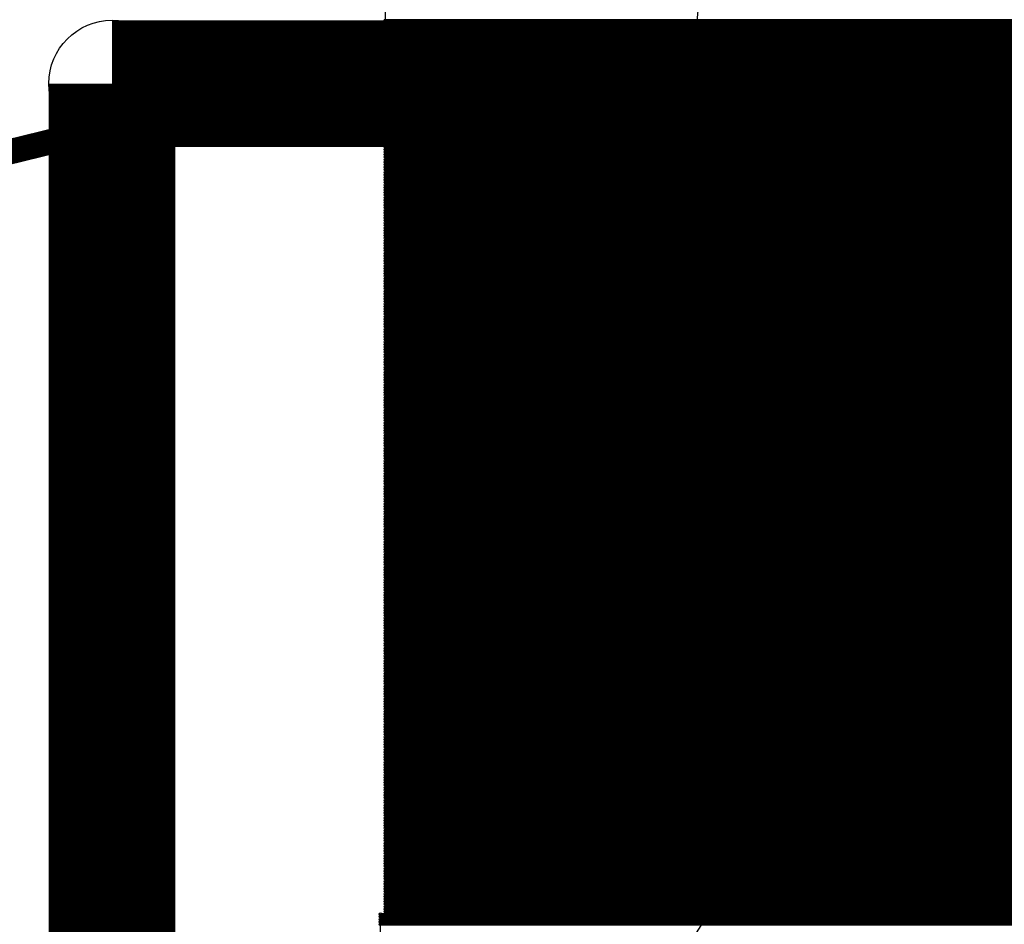
# Model space of a CAD drawing. Extents: x 0 to 21.8, y 0 to 19.8.
# Drawn here: x 2.3 to 3.3, y 18.2 to 19.1 of the extents above; entities that cross this region are included whole.
import ezdxf

# ---------------------------------------------------------------- set-up
doc = ezdxf.new("R2010")
doc.units = 0
doc.layers.get('0').update_dxf_attribs({"linetype": 'CONTINUOUS'})
for name, color, linetype in [('SEEEDUINOXIAO_V2_0_20200529_GBO', 7, 'CONTINUOUS'), ('SEEEDUINOXIAO_V2_0_20200529_GBS', 6, 'CONTINUOUS'), ('SEEEDUINOXIAO_V2_0_20200529_GML', 1, 'CONTINUOUS')]:
    doc.layers.add(name, color=color, linetype=linetype)

# ---------------------------------------------------------------- blocks, each defined once
blk = doc.blocks.new('ROUND_1')
blk.add_circle((0, 0), 0.0127)
blk = doc.blocks.new('ROUND_72')
blk.add_circle((0, 0), 0.0635)
blk = doc.blocks.new('ROUND_90')
blk.add_circle((0, 0), 0.80137)
blk = doc.blocks.new('ROUND_91')
blk.add_circle((0, 0), 0.6858)
blk = doc.blocks.new('ROUND_7')
blk.add_circle((0, 0), 0)
blk = doc.blocks.new('ROUND_8')
blk.add_circle((0, 0), 0.00127)

msp = doc.modelspace()

# ---------------------------------------------------------------- linework, layer by layer
at = {"layer": 'SEEEDUINOXIAO_V2_0_20200529_GBO'}
for points, const_width in [([(2.4257, 16.5227), (2.4257, 19.0627)], 0.127), ([(2.4257, 19.0627), (20.2057, 19.0627)], 0.127), ([(2.70002, 19.05762), (2.56286, 19.04492)], 0.0254), ([(2.83972, 19.0627), (2.70002, 19.05762)], 0.0254), ([(19.77644, 19.0627), (2.83972, 19.0627)], 0.0254), ([(2.56286, 19.04492), (2.4257, 19.01952)], 0.0254), ([(2.4257, 19.01952), (2.29108, 18.9865)], 0.0254)]:
    msp.add_lwpolyline(points, dxfattribs=dict(at, const_width=const_width))
at = {"layer": 'SEEEDUINOXIAO_V2_0_20200529_GBS'}
for points in [[(2.70002, 18.22704), (2.70002, 19.7612)], [(2.69494, 17.70126), (2.69494, 18.22958)], [(2.69494, 18.22958), (4.68376, 18.22958)], [(4.69392, 18.22704), (2.70002, 18.22704)]]:
    msp.add_lwpolyline(points, dxfattribs=at)
for points, const_width in [([(2.70002, 19.1262), (4.69646, 19.1262)], 0.00254), ([(4.69646, 19.12366), (2.70002, 19.12366)], 0.00254), ([(2.70002, 19.12112), (4.69646, 19.12112)], 0.00254), ([(4.69646, 19.11858), (2.70002, 19.11858)], 0.00254), ([(2.70002, 19.11604), (4.69646, 19.11604)], 0.00254), ([(4.69646, 19.1135), (2.70002, 19.1135)], 0.00254), ([(2.70002, 19.11096), (4.69646, 19.11096)], 0.00254), ([(4.69646, 19.10842), (2.70002, 19.10842)], 0.00254), ([(2.70002, 19.10588), (4.69646, 19.10588)], 0.00254), ([(4.69646, 19.10334), (2.70002, 19.10334)], 0.00254), ([(2.70002, 19.1008), (4.69646, 19.1008)], 0.00254), ([(4.69646, 19.09826), (2.70002, 19.09826)], 0.00254), ([(2.70002, 19.09572), (4.69646, 19.09572)], 0.00254), ([(4.69646, 19.09318), (2.70002, 19.09318)], 0.00254), ([(2.70002, 19.09064), (4.69646, 19.09064)], 0.00254), ([(4.69646, 19.0881), (2.70002, 19.0881)], 0.00254), ([(2.70002, 19.08556), (4.69646, 19.08556)], 0.00254), ([(4.69646, 19.08302), (2.70002, 19.08302)], 0.00254), ([(2.70002, 19.08048), (4.69646, 19.08048)], 0.00254), ([(4.69646, 19.07794), (2.70002, 19.07794)], 0.00254), ([(2.70002, 19.0754), (4.69646, 19.0754)], 0.00254), ([(2.70002, 19.05762), (2.56286, 19.04492)], 0.0254), ([(2.83972, 19.0627), (2.70002, 19.05762)], 0.0254), ([(4.69646, 19.07286), (2.70002, 19.07286)], 0.00254), ([(2.70002, 19.07032), (4.69646, 19.07032)], 0.00254), ([(4.69646, 19.06778), (2.70002, 19.06778)], 0.00254), ([(2.70002, 19.06524), (4.69646, 19.06524)], 0.00254), ([(19.77644, 19.0627), (2.83972, 19.0627)], 0.0254), ([(2.56286, 19.04492), (2.4257, 19.01952)], 0.0254), ([(4.69646, 19.0627), (2.70002, 19.0627)], 0.00254), ([(2.70002, 19.06016), (4.69646, 19.06016)], 0.00254), ([(4.69646, 19.05762), (2.70002, 19.05762)], 0.00254), ([(2.70002, 19.05508), (4.69646, 19.05508)], 0.00254), ([(4.69646, 19.05254), (2.70002, 19.05254)], 0.00254), ([(2.70002, 19.05), (4.69646, 19.05)], 0.00254), ([(4.69646, 19.04746), (2.70002, 19.04746)], 0.00254), ([(2.70002, 19.04492), (4.69646, 19.04492)], 0.00254), ([(4.69646, 19.04238), (2.70002, 19.04238)], 0.00254), ([(2.70002, 19.03984), (4.69646, 19.03984)], 0.00254), ([(4.69646, 19.0373), (2.70002, 19.0373)], 0.00254), ([(2.70002, 19.03476), (4.69646, 19.03476)], 0.00254), ([(2.4257, 19.01952), (2.29108, 18.9865)], 0.0254), ([(4.69646, 19.03222), (2.70002, 19.03222)], 0.00254), ([(2.70002, 19.02968), (4.69646, 19.02968)], 0.00254), ([(4.69646, 19.02714), (2.70002, 19.02714)], 0.00254), ([(2.70002, 19.0246), (4.69646, 19.0246)], 0.00254), ([(4.69646, 19.02206), (2.70002, 19.02206)], 0.00254), ([(2.70002, 19.01952), (4.69646, 19.01952)], 0.00254), ([(4.69646, 19.01698), (2.70002, 19.01698)], 0.00254), ([(2.70002, 19.01444), (4.69646, 19.01444)], 0.00254), ([(4.69646, 19.0119), (2.70002, 19.0119)], 0.00254), ([(2.70002, 19.00936), (4.69646, 19.00936)], 0.00254), ([(4.69646, 19.00682), (2.70002, 19.00682)], 0.00254), ([(2.70002, 19.00428), (4.69646, 19.00428)], 0.00254), ([(4.69646, 19.00174), (2.70002, 19.00174)], 0.00254), ([(2.70002, 18.9992), (4.69646, 18.9992)], 0.00254), ([(4.69646, 18.99666), (2.70002, 18.99666)], 0.00254), ([(2.70002, 18.99412), (4.69646, 18.99412)], 0.00254), ([(4.69646, 18.99158), (2.70002, 18.99158)], 0.00254), ([(2.70002, 18.98904), (4.69646, 18.98904)], 0.00254), ([(4.69646, 18.9865), (2.70002, 18.9865)], 0.00254), ([(2.70002, 18.98396), (4.69646, 18.98396)], 0.00254), ([(4.69646, 18.98142), (2.70002, 18.98142)], 0.00254), ([(2.70002, 18.97888), (4.69646, 18.97888)], 0.00254), ([(4.69646, 18.97634), (2.70002, 18.97634)], 0.00254), ([(2.70002, 18.9738), (4.69646, 18.9738)], 0.00254), ([(4.69646, 18.97126), (2.70002, 18.97126)], 0.00254), ([(2.70002, 18.96872), (4.69646, 18.96872)], 0.00254), ([(4.69646, 18.96618), (2.70002, 18.96618)], 0.00254), ([(2.70002, 18.96364), (4.69646, 18.96364)], 0.00254), ([(4.69646, 18.9611), (2.70002, 18.9611)], 0.00254), ([(2.70002, 18.95856), (4.69646, 18.95856)], 0.00254), ([(4.69646, 18.95602), (2.70002, 18.95602)], 0.00254), ([(2.70002, 18.95348), (4.69646, 18.95348)], 0.00254), ([(4.69646, 18.95094), (2.70002, 18.95094)], 0.00254), ([(2.70002, 18.9484), (4.69646, 18.9484)], 0.00254), ([(4.69646, 18.94586), (2.70002, 18.94586)], 0.00254), ([(2.70002, 18.94332), (4.69646, 18.94332)], 0.00254), ([(4.69646, 18.94078), (2.70002, 18.94078)], 0.00254), ([(2.70002, 18.93824), (4.69646, 18.93824)], 0.00254), ([(4.69646, 18.9357), (2.70002, 18.9357)], 0.00254), ([(2.70002, 18.93316), (4.69646, 18.93316)], 0.00254), ([(4.69646, 18.93062), (2.70002, 18.93062)], 0.00254), ([(2.70002, 18.92808), (4.69646, 18.92808)], 0.00254), ([(4.69646, 18.92554), (2.70002, 18.92554)], 0.00254), ([(2.70002, 18.923), (4.69646, 18.923)], 0.00254), ([(4.69646, 18.92046), (2.70002, 18.92046)], 0.00254), ([(2.70002, 18.91792), (4.69646, 18.91792)], 0.00254), ([(4.69646, 18.91538), (2.70002, 18.91538)], 0.00254), ([(2.70002, 18.91284), (4.69646, 18.91284)], 0.00254), ([(4.69646, 18.9103), (2.70002, 18.9103)], 0.00254), ([(2.70002, 18.90776), (4.69646, 18.90776)], 0.00254), ([(4.69646, 18.90522), (2.70002, 18.90522)], 0.00254), ([(2.70002, 18.90268), (4.69646, 18.90268)], 0.00254), ([(4.69646, 18.90014), (2.70002, 18.90014)], 0.00254), ([(2.70002, 18.8976), (4.69646, 18.8976)], 0.00254), ([(4.69646, 18.89506), (2.70002, 18.89506)], 0.00254), ([(2.70002, 18.89252), (4.69646, 18.89252)], 0.00254), ([(4.69646, 18.88998), (2.70002, 18.88998)], 0.00254), ([(2.70002, 18.88744), (4.69646, 18.88744)], 0.00254), ([(4.69646, 18.8849), (2.70002, 18.8849)], 0.00254), ([(2.70002, 18.88236), (4.69646, 18.88236)], 0.00254), ([(4.69646, 18.87982), (2.70002, 18.87982)], 0.00254), ([(2.70002, 18.87728), (4.69646, 18.87728)], 0.00254), ([(4.69646, 18.87474), (2.70002, 18.87474)], 0.00254), ([(2.70002, 18.8722), (4.69646, 18.8722)], 0.00254), ([(4.69646, 18.86966), (2.70002, 18.86966)], 0.00254), ([(2.70002, 18.86712), (4.69646, 18.86712)], 0.00254), ([(4.69646, 18.86458), (2.70002, 18.86458)], 0.00254), ([(2.70002, 18.86204), (4.69646, 18.86204)], 0.00254), ([(4.69646, 18.8595), (2.70002, 18.8595)], 0.00254), ([(2.70002, 18.85696), (4.69646, 18.85696)], 0.00254), ([(4.69646, 18.85442), (2.70002, 18.85442)], 0.00254), ([(2.70002, 18.85188), (4.69646, 18.85188)], 0.00254), ([(4.69646, 18.84934), (2.70002, 18.84934)], 0.00254), ([(2.70002, 18.8468), (4.69646, 18.8468)], 0.00254), ([(4.69646, 18.84426), (2.70002, 18.84426)], 0.00254), ([(2.70002, 18.84172), (4.69646, 18.84172)], 0.00254), ([(4.69646, 18.83918), (2.70002, 18.83918)], 0.00254), ([(2.70002, 18.83664), (4.69646, 18.83664)], 0.00254), ([(4.69646, 18.8341), (2.70002, 18.8341)], 0.00254), ([(2.70002, 18.83156), (4.69646, 18.83156)], 0.00254), ([(4.69646, 18.82902), (2.70002, 18.82902)], 0.00254), ([(2.70002, 18.82648), (4.69646, 18.82648)], 0.00254), ([(4.69646, 18.82394), (2.70002, 18.82394)], 0.00254), ([(2.70002, 18.8214), (4.69646, 18.8214)], 0.00254), ([(4.69646, 18.81886), (2.70002, 18.81886)], 0.00254), ([(2.70002, 18.81632), (4.69646, 18.81632)], 0.00254), ([(4.69646, 18.81378), (2.70002, 18.81378)], 0.00254), ([(2.70002, 18.81124), (4.69646, 18.81124)], 0.00254), ([(4.69646, 18.8087), (2.70002, 18.8087)], 0.00254), ([(2.70002, 18.80616), (4.69646, 18.80616)], 0.00254), ([(4.69646, 18.80362), (2.70002, 18.80362)], 0.00254), ([(2.70002, 18.80108), (4.69646, 18.80108)], 0.00254), ([(4.69646, 18.79854), (2.70002, 18.79854)], 0.00254), ([(2.70002, 18.796), (4.69646, 18.796)], 0.00254), ([(4.69646, 18.79346), (2.70002, 18.79346)], 0.00254), ([(2.70002, 18.79092), (4.69646, 18.79092)], 0.00254), ([(4.69646, 18.78838), (2.70002, 18.78838)], 0.00254), ([(2.70002, 18.78584), (4.69646, 18.78584)], 0.00254), ([(4.69646, 18.7833), (2.70002, 18.7833)], 0.00254), ([(2.70002, 18.78076), (4.69646, 18.78076)], 0.00254), ([(4.69646, 18.77822), (2.70002, 18.77822)], 0.00254), ([(2.70002, 18.77568), (4.69646, 18.77568)], 0.00254), ([(4.69646, 18.77314), (2.70002, 18.77314)], 0.00254), ([(2.70002, 18.7706), (4.69646, 18.7706)], 0.00254), ([(4.69646, 18.76806), (2.70002, 18.76806)], 0.00254), ([(2.70002, 18.76552), (4.69646, 18.76552)], 0.00254), ([(4.69646, 18.76298), (2.70002, 18.76298)], 0.00254), ([(2.70002, 18.76044), (4.69646, 18.76044)], 0.00254), ([(4.69646, 18.7579), (2.70002, 18.7579)], 0.00254), ([(2.70002, 18.75536), (4.69646, 18.75536)], 0.00254), ([(4.69646, 18.75282), (2.70002, 18.75282)], 0.00254), ([(2.70002, 18.75028), (4.69646, 18.75028)], 0.00254), ([(4.69646, 18.74774), (2.70002, 18.74774)], 0.00254), ([(2.70002, 18.7452), (4.69646, 18.7452)], 0.00254), ([(4.69646, 18.74266), (2.70002, 18.74266)], 0.00254), ([(2.70002, 18.74012), (4.69646, 18.74012)], 0.00254), ([(4.69646, 18.73758), (2.70002, 18.73758)], 0.00254), ([(2.70002, 18.73504), (4.69646, 18.73504)], 0.00254), ([(4.69646, 18.7325), (2.70002, 18.7325)], 0.00254), ([(2.70002, 18.72996), (4.69646, 18.72996)], 0.00254), ([(4.69646, 18.72742), (2.70002, 18.72742)], 0.00254), ([(2.70002, 18.72488), (4.69646, 18.72488)], 0.00254), ([(4.69646, 18.72234), (2.70002, 18.72234)], 0.00254), ([(2.70002, 18.7198), (4.69646, 18.7198)], 0.00254), ([(4.69646, 18.71726), (2.70002, 18.71726)], 0.00254), ([(2.70002, 18.71472), (4.69646, 18.71472)], 0.00254), ([(4.69646, 18.71218), (2.70002, 18.71218)], 0.00254), ([(2.70002, 18.70964), (4.69646, 18.70964)], 0.00254), ([(4.69646, 18.7071), (2.70002, 18.7071)], 0.00254), ([(2.70002, 18.70456), (4.69646, 18.70456)], 0.00254), ([(4.69646, 18.70202), (2.70002, 18.70202)], 0.00254), ([(2.70002, 18.69948), (4.69646, 18.69948)], 0.00254), ([(4.69646, 18.69694), (2.70002, 18.69694)], 0.00254), ([(2.70002, 18.6944), (4.69646, 18.6944)], 0.00254), ([(4.69646, 18.69186), (2.70002, 18.69186)], 0.00254), ([(2.70002, 18.68932), (4.69646, 18.68932)], 0.00254), ([(4.69646, 18.68678), (2.70002, 18.68678)], 0.00254), ([(2.70002, 18.68424), (4.69646, 18.68424)], 0.00254), ([(4.69646, 18.6817), (2.70002, 18.6817)], 0.00254), ([(2.70002, 18.67916), (4.69646, 18.67916)], 0.00254), ([(4.69646, 18.67662), (2.70002, 18.67662)], 0.00254), ([(2.70002, 18.67408), (4.69646, 18.67408)], 0.00254), ([(4.69646, 18.67154), (2.70002, 18.67154)], 0.00254), ([(2.70002, 18.669), (4.69646, 18.669)], 0.00254), ([(4.69646, 18.66646), (2.70002, 18.66646)], 0.00254), ([(2.70002, 18.66392), (4.69646, 18.66392)], 0.00254), ([(4.69646, 18.66138), (2.70002, 18.66138)], 0.00254), ([(2.70002, 18.65884), (4.69646, 18.65884)], 0.00254), ([(4.69646, 18.6563), (2.70002, 18.6563)], 0.00254), ([(2.70002, 18.65376), (4.69646, 18.65376)], 0.00254), ([(4.69646, 18.65122), (2.70002, 18.65122)], 0.00254), ([(2.70002, 18.64868), (4.69646, 18.64868)], 0.00254), ([(4.69646, 18.64614), (2.70002, 18.64614)], 0.00254), ([(2.70002, 18.6436), (4.69646, 18.6436)], 0.00254), ([(4.69646, 18.64106), (2.70002, 18.64106)], 0.00254), ([(2.70002, 18.63852), (4.69646, 18.63852)], 0.00254), ([(4.69646, 18.63598), (2.70002, 18.63598)], 0.00254), ([(2.70002, 18.63344), (4.69646, 18.63344)], 0.00254), ([(4.69646, 18.6309), (2.70002, 18.6309)], 0.00254), ([(2.70002, 18.62836), (4.69646, 18.62836)], 0.00254), ([(4.69646, 18.62582), (2.70002, 18.62582)], 0.00254), ([(2.70002, 18.62328), (4.69646, 18.62328)], 0.00254), ([(4.69646, 18.62074), (2.70002, 18.62074)], 0.00254), ([(2.70002, 18.6182), (4.69646, 18.6182)], 0.00254), ([(4.69646, 18.61566), (2.70002, 18.61566)], 0.00254), ([(2.70002, 18.61312), (4.69646, 18.61312)], 0.00254), ([(4.69646, 18.61058), (2.70002, 18.61058)], 0.00254), ([(2.70002, 18.60804), (4.69646, 18.60804)], 0.00254), ([(4.69646, 18.6055), (2.70002, 18.6055)], 0.00254), ([(2.70002, 18.60296), (4.69646, 18.60296)], 0.00254), ([(4.69646, 18.60042), (2.70002, 18.60042)], 0.00254), ([(2.70002, 18.59788), (4.69646, 18.59788)], 0.00254), ([(4.69646, 18.59534), (2.70002, 18.59534)], 0.00254), ([(2.70002, 18.5928), (4.69646, 18.5928)], 0.00254), ([(4.69646, 18.59026), (2.70002, 18.59026)], 0.00254), ([(2.70002, 18.58772), (4.69646, 18.58772)], 0.00254), ([(4.69646, 18.58518), (2.70002, 18.58518)], 0.00254), ([(2.70002, 18.58264), (4.69646, 18.58264)], 0.00254), ([(4.69646, 18.5801), (2.70002, 18.5801)], 0.00254), ([(2.70002, 18.57756), (4.69646, 18.57756)], 0.00254), ([(4.69646, 18.57502), (2.70002, 18.57502)], 0.00254), ([(2.70002, 18.57248), (4.69646, 18.57248)], 0.00254), ([(4.69646, 18.56994), (2.70002, 18.56994)], 0.00254), ([(2.70002, 18.5674), (4.69646, 18.5674)], 0.00254), ([(4.69646, 18.56486), (2.70002, 18.56486)], 0.00254), ([(2.70002, 18.56232), (4.69646, 18.56232)], 0.00254), ([(4.69646, 18.55978), (2.70002, 18.55978)], 0.00254), ([(2.70002, 18.55724), (4.69646, 18.55724)], 0.00254), ([(4.69646, 18.5547), (2.70002, 18.5547)], 0.00254), ([(2.70002, 18.55216), (4.69646, 18.55216)], 0.00254), ([(4.69646, 18.54962), (2.70002, 18.54962)], 0.00254), ([(2.70002, 18.54708), (4.69646, 18.54708)], 0.00254), ([(4.69646, 18.54454), (2.70002, 18.54454)], 0.00254), ([(2.70002, 18.542), (4.69646, 18.542)], 0.00254), ([(4.69646, 18.53946), (2.70002, 18.53946)], 0.00254), ([(2.70002, 18.53692), (4.69646, 18.53692)], 0.00254), ([(4.69646, 18.53438), (2.70002, 18.53438)], 0.00254), ([(2.70002, 18.53184), (4.69646, 18.53184)], 0.00254), ([(4.69646, 18.5293), (2.70002, 18.5293)], 0.00254), ([(2.70002, 18.52676), (4.69646, 18.52676)], 0.00254), ([(4.69646, 18.52422), (2.70002, 18.52422)], 0.00254), ([(2.70002, 18.52168), (4.69646, 18.52168)], 0.00254), ([(4.69646, 18.51914), (2.70002, 18.51914)], 0.00254), ([(2.70002, 18.5166), (4.69646, 18.5166)], 0.00254), ([(4.69646, 18.51406), (2.70002, 18.51406)], 0.00254), ([(2.70002, 18.51152), (4.69646, 18.51152)], 0.00254), ([(4.69646, 18.50898), (2.70002, 18.50898)], 0.00254), ([(2.70002, 18.50644), (4.69646, 18.50644)], 0.00254), ([(4.69646, 18.5039), (2.70002, 18.5039)], 0.00254), ([(2.70002, 18.50136), (4.69646, 18.50136)], 0.00254), ([(4.69646, 18.49882), (2.70002, 18.49882)], 0.00254), ([(2.70002, 18.49628), (4.69646, 18.49628)], 0.00254), ([(4.69646, 18.49374), (2.70002, 18.49374)], 0.00254), ([(2.70002, 18.4912), (4.69646, 18.4912)], 0.00254), ([(4.69646, 18.48866), (2.70002, 18.48866)], 0.00254), ([(2.70002, 18.48612), (4.69646, 18.48612)], 0.00254), ([(4.69646, 18.48358), (2.70002, 18.48358)], 0.00254), ([(2.70002, 18.48104), (4.69646, 18.48104)], 0.00254), ([(4.69646, 18.4785), (2.70002, 18.4785)], 0.00254), ([(2.70002, 18.47596), (4.69646, 18.47596)], 0.00254), ([(4.69646, 18.47342), (2.70002, 18.47342)], 0.00254), ([(2.70002, 18.47088), (4.69646, 18.47088)], 0.00254), ([(4.69646, 18.46834), (2.70002, 18.46834)], 0.00254), ([(2.70002, 18.4658), (4.69646, 18.4658)], 0.00254), ([(4.69646, 18.46326), (2.70002, 18.46326)], 0.00254), ([(2.70002, 18.46072), (4.69646, 18.46072)], 0.00254), ([(4.69646, 18.45818), (2.70002, 18.45818)], 0.00254), ([(2.70002, 18.45564), (4.69646, 18.45564)], 0.00254), ([(4.69646, 18.4531), (2.70002, 18.4531)], 0.00254), ([(2.70002, 18.45056), (4.69646, 18.45056)], 0.00254), ([(4.69646, 18.44802), (2.70002, 18.44802)], 0.00254), ([(2.70002, 18.44548), (4.69646, 18.44548)], 0.00254), ([(4.69646, 18.44294), (2.70002, 18.44294)], 0.00254), ([(2.70002, 18.4404), (4.69646, 18.4404)], 0.00254), ([(4.69646, 18.43786), (2.70002, 18.43786)], 0.00254), ([(2.70002, 18.43532), (4.69646, 18.43532)], 0.00254), ([(4.69646, 18.43278), (2.70002, 18.43278)], 0.00254), ([(2.70002, 18.43024), (4.69646, 18.43024)], 0.00254), ([(4.69646, 18.4277), (2.70002, 18.4277)], 0.00254), ([(2.70002, 18.42516), (4.69646, 18.42516)], 0.00254), ([(4.69646, 18.42262), (2.70002, 18.42262)], 0.00254), ([(2.70002, 18.42008), (4.69646, 18.42008)], 0.00254), ([(4.69646, 18.41754), (2.70002, 18.41754)], 0.00254), ([(2.70002, 18.415), (4.69646, 18.415)], 0.00254), ([(4.69646, 18.41246), (2.70002, 18.41246)], 0.00254), ([(2.70002, 18.40992), (4.69646, 18.40992)], 0.00254), ([(4.69646, 18.40738), (2.70002, 18.40738)], 0.00254), ([(2.70002, 18.40484), (4.69646, 18.40484)], 0.00254), ([(4.69646, 18.4023), (2.70002, 18.4023)], 0.00254), ([(2.70002, 18.39976), (4.69646, 18.39976)], 0.00254), ([(4.69646, 18.39722), (2.70002, 18.39722)], 0.00254), ([(2.70002, 18.39468), (4.69646, 18.39468)], 0.00254), ([(4.69646, 18.39214), (2.70002, 18.39214)], 0.00254), ([(2.70002, 18.3896), (4.69646, 18.3896)], 0.00254), ([(4.69646, 18.38706), (2.70002, 18.38706)], 0.00254), ([(2.70002, 18.38452), (4.69646, 18.38452)], 0.00254), ([(4.69646, 18.38198), (2.70002, 18.38198)], 0.00254), ([(2.70002, 18.37944), (4.69646, 18.37944)], 0.00254), ([(4.69646, 18.3769), (2.70002, 18.3769)], 0.00254), ([(2.70002, 18.37436), (4.69646, 18.37436)], 0.00254), ([(4.69646, 18.37182), (2.70002, 18.37182)], 0.00254), ([(2.70002, 18.36928), (4.69646, 18.36928)], 0.00254), ([(4.69646, 18.36674), (2.70002, 18.36674)], 0.00254), ([(2.70002, 18.3642), (4.69646, 18.3642)], 0.00254), ([(4.69646, 18.36166), (2.70002, 18.36166)], 0.00254), ([(2.70002, 18.35912), (4.69646, 18.35912)], 0.00254), ([(4.69646, 18.35658), (2.70002, 18.35658)], 0.00254), ([(2.70002, 18.35404), (4.69646, 18.35404)], 0.00254), ([(4.69646, 18.3515), (2.70002, 18.3515)], 0.00254), ([(2.70002, 18.34896), (4.69646, 18.34896)], 0.00254), ([(4.69646, 18.34642), (2.70002, 18.34642)], 0.00254), ([(2.70002, 18.34388), (4.69646, 18.34388)], 0.00254), ([(4.69646, 18.34134), (2.70002, 18.34134)], 0.00254), ([(2.70002, 18.3388), (4.69646, 18.3388)], 0.00254), ([(4.69646, 18.33626), (2.70002, 18.33626)], 0.00254), ([(2.70002, 18.33372), (4.69646, 18.33372)], 0.00254), ([(4.69646, 18.33118), (2.70002, 18.33118)], 0.00254), ([(2.70002, 18.32864), (4.69646, 18.32864)], 0.00254), ([(4.69646, 18.3261), (2.70002, 18.3261)], 0.00254), ([(2.70002, 18.32356), (4.69646, 18.32356)], 0.00254), ([(4.69646, 18.32102), (2.70002, 18.32102)], 0.00254), ([(2.70002, 18.31848), (4.69646, 18.31848)], 0.00254), ([(4.69646, 18.31594), (2.70002, 18.31594)], 0.00254), ([(2.70002, 18.3134), (4.69646, 18.3134)], 0.00254), ([(4.69646, 18.31086), (2.70002, 18.31086)], 0.00254), ([(2.70002, 18.30832), (4.69646, 18.30832)], 0.00254), ([(4.69646, 18.30578), (2.70002, 18.30578)], 0.00254), ([(2.70002, 18.30324), (4.69646, 18.30324)], 0.00254), ([(4.69646, 18.3007), (2.70002, 18.3007)], 0.00254), ([(2.70002, 18.29816), (4.69646, 18.29816)], 0.00254), ([(4.69646, 18.29562), (2.70002, 18.29562)], 0.00254), ([(2.70002, 18.29308), (4.69646, 18.29308)], 0.00254), ([(4.69646, 18.29054), (2.70002, 18.29054)], 0.00254), ([(2.70002, 18.288), (4.69646, 18.288)], 0.00254), ([(4.69646, 18.28546), (2.70002, 18.28546)], 0.00254), ([(2.70002, 18.28292), (4.69646, 18.28292)], 0.00254), ([(4.69646, 18.28038), (2.70002, 18.28038)], 0.00254), ([(2.70002, 18.27784), (4.69646, 18.27784)], 0.00254), ([(4.69646, 18.2753), (2.70002, 18.2753)], 0.00254), ([(2.70002, 18.27276), (4.69646, 18.27276)], 0.00254), ([(4.69646, 18.27022), (2.70002, 18.27022)], 0.00254), ([(2.70002, 18.26768), (4.69646, 18.26768)], 0.00254), ([(4.69646, 18.26514), (2.70002, 18.26514)], 0.00254), ([(2.70002, 18.2626), (4.69646, 18.2626)], 0.00254), ([(4.69646, 18.26006), (2.70002, 18.26006)], 0.00254), ([(2.70002, 18.25752), (4.69646, 18.25752)], 0.00254), ([(4.69646, 18.25498), (2.70002, 18.25498)], 0.00254), ([(2.70002, 18.25244), (4.69646, 18.25244)], 0.00254), ([(4.69646, 18.2499), (2.70002, 18.2499)], 0.00254), ([(2.70002, 18.24736), (4.69646, 18.24736)], 0.00254), ([(4.69646, 18.24482), (2.70002, 18.24482)], 0.00254), ([(2.70002, 18.24228), (4.69646, 18.24228)], 0.00254), ([(4.69646, 18.23974), (2.70002, 18.23974)], 0.00254), ([(2.70002, 18.2372), (4.69646, 18.2372)], 0.00254), ([(4.69646, 18.23466), (2.70002, 18.23466)], 0.00254), ([(2.69494, 18.22958), (4.69392, 18.22958)], 0.00254), ([(4.69646, 18.22704), (2.69494, 18.22704)], 0.00254), ([(2.70002, 18.23212), (4.69646, 18.23212)], 0.00254), ([(4.69646, 18.22958), (2.70002, 18.22958)], 0.00254), ([(2.69494, 18.2245), (4.69646, 18.2245)], 0.00254), ([(4.69646, 18.22196), (2.69494, 18.22196)], 0.00254), ([(2.69494, 18.21942), (4.69646, 18.21942)], 0.00254)]:
    msp.add_lwpolyline(points, dxfattribs=dict(at, const_width=const_width))
at = {"layer": 'SEEEDUINOXIAO_V2_0_20200529_GML', "const_width": 0.0254}
for points in [[(2.70002, 19.05762), (2.56286, 19.04492)], [(2.83972, 19.0627), (2.70002, 19.05762)], [(19.77644, 19.0627), (2.83972, 19.0627)], [(2.56286, 19.04492), (2.4257, 19.01952)], [(2.4257, 19.01952), (2.29108, 18.9865)]]:
    msp.add_lwpolyline(points, dxfattribs=at)

# ---------------------------------------------------------------- block references
at = {"layer": 'SEEEDUINOXIAO_V2_0_20200529_GBO'}
for name, p in [('ROUND_72', (2.4257, 19.0627)), ('ROUND_1', (2.70002, 19.05762)), ('ROUND_1', (2.83972, 19.0627)), ('ROUND_1', (2.56286, 19.04492)), ('ROUND_1', (2.4257, 19.01952))]:
    msp.add_blockref(name, p, dxfattribs=at)
at = {"layer": 'SEEEDUINOXIAO_V2_0_20200529_GBS'}
for name, p in [('ROUND_91', (3.6957, 19.0627)), ('ROUND_8', (2.70002, 19.1262)), ('ROUND_8', (2.70002, 19.12366)), ('ROUND_8', (2.70002, 19.12112)), ('ROUND_8', (2.70002, 19.11858)), ('ROUND_8', (2.70002, 19.11604)), ('ROUND_8', (2.70002, 19.1135)), ('ROUND_8', (2.70002, 19.11096)), ('ROUND_8', (2.70002, 19.10842)), ('ROUND_8', (2.70002, 19.10588)), ('ROUND_8', (2.70002, 19.10334)), ('ROUND_8', (2.70002, 19.1008)), ('ROUND_8', (2.70002, 19.09826)), ('ROUND_8', (2.70002, 19.09572)), ('ROUND_8', (2.70002, 19.09318)), ('ROUND_8', (2.70002, 19.09064)), ('ROUND_8', (2.70002, 19.0881)), ('ROUND_8', (2.70002, 19.08556)), ('ROUND_8', (2.70002, 19.08302)), ('ROUND_8', (2.70002, 19.08048)), ('ROUND_8', (2.70002, 19.07794)), ('ROUND_8', (2.70002, 19.0754)), ('ROUND_1', (2.70002, 19.05762)), ('ROUND_8', (2.70002, 19.07286)), ('ROUND_8', (2.70002, 19.07032)), ('ROUND_8', (2.70002, 19.06778)), ('ROUND_8', (2.70002, 19.06524)), ('ROUND_1', (2.83972, 19.0627)), ('ROUND_1', (2.56286, 19.04492)), ('ROUND_8', (2.70002, 19.0627)), ('ROUND_8', (2.70002, 19.06016)), ('ROUND_8', (2.70002, 19.05762)), ('ROUND_8', (2.70002, 19.05508)), ('ROUND_8', (2.70002, 19.05254)), ('ROUND_8', (2.70002, 19.05)), ('ROUND_8', (2.70002, 19.04746)), ('ROUND_8', (2.70002, 19.04492)), ('ROUND_8', (2.70002, 19.04238)), ('ROUND_8', (2.70002, 19.03984)), ('ROUND_8', (2.70002, 19.0373)), ('ROUND_8', (2.70002, 19.03476)), ('ROUND_1', (2.4257, 19.01952)), ('ROUND_8', (2.70002, 19.03222)), ('ROUND_8', (2.70002, 19.02968)), ('ROUND_8', (2.70002, 19.02714)), ('ROUND_8', (2.70002, 19.0246)), ('ROUND_8', (2.70002, 19.02206)), ('ROUND_8', (2.70002, 19.01952)), ('ROUND_8', (2.70002, 19.01698)), ('ROUND_8', (2.70002, 19.01444)), ('ROUND_8', (2.70002, 19.0119)), ('ROUND_8', (2.70002, 19.00936)), ('ROUND_8', (2.70002, 19.00682)), ('ROUND_8', (2.70002, 19.00428)), ('ROUND_8', (2.70002, 19.00174)), ('ROUND_8', (2.70002, 18.9992)), ('ROUND_8', (2.70002, 18.99666)), ('ROUND_8', (2.70002, 18.99412)), ('ROUND_8', (2.70002, 18.99158)), ('ROUND_8', (2.70002, 18.98904)), ('ROUND_8', (2.70002, 18.9865)), ('ROUND_8', (2.70002, 18.98396)), ('ROUND_8', (2.70002, 18.98142)), ('ROUND_8', (2.70002, 18.97888)), ('ROUND_8', (2.70002, 18.97634)), ('ROUND_8', (2.70002, 18.9738)), ('ROUND_8', (2.70002, 18.97126)), ('ROUND_8', (2.70002, 18.96872)), ('ROUND_8', (2.70002, 18.96618)), ('ROUND_8', (2.70002, 18.96364)), ('ROUND_8', (2.70002, 18.9611)), ('ROUND_8', (2.70002, 18.95856)), ('ROUND_8', (2.70002, 18.95602)), ('ROUND_8', (2.70002, 18.95348)), ('ROUND_8', (2.70002, 18.95094)), ('ROUND_8', (2.70002, 18.9484)), ('ROUND_8', (2.70002, 18.94586)), ('ROUND_8', (2.70002, 18.94332)), ('ROUND_8', (2.70002, 18.94078)), ('ROUND_8', (2.70002, 18.93824)), ('ROUND_8', (2.70002, 18.9357)), ('ROUND_8', (2.70002, 18.93316)), ('ROUND_8', (2.70002, 18.93062)), ('ROUND_8', (2.70002, 18.92808)), ('ROUND_8', (2.70002, 18.92554)), ('ROUND_8', (2.70002, 18.923)), ('ROUND_8', (2.70002, 18.92046)), ('ROUND_8', (2.70002, 18.91792)), ('ROUND_8', (2.70002, 18.91538)), ('ROUND_8', (2.70002, 18.91284)), ('ROUND_8', (2.70002, 18.9103)), ('ROUND_8', (2.70002, 18.90776)), ('ROUND_8', (2.70002, 18.90522)), ('ROUND_8', (2.70002, 18.90268)), ('ROUND_8', (2.70002, 18.90014)), ('ROUND_8', (2.70002, 18.8976)), ('ROUND_8', (2.70002, 18.89506)), ('ROUND_8', (2.70002, 18.89252)), ('ROUND_8', (2.70002, 18.88998)), ('ROUND_8', (2.70002, 18.88744)), ('ROUND_8', (2.70002, 18.8849)), ('ROUND_8', (2.70002, 18.88236)), ('ROUND_8', (2.70002, 18.87982)), ('ROUND_8', (2.70002, 18.87728)), ('ROUND_8', (2.70002, 18.87474)), ('ROUND_8', (2.70002, 18.8722)), ('ROUND_8', (2.70002, 18.86966)), ('ROUND_8', (2.70002, 18.86712)), ('ROUND_8', (2.70002, 18.86458)), ('ROUND_8', (2.70002, 18.86204)), ('ROUND_8', (2.70002, 18.8595)), ('ROUND_8', (2.70002, 18.85696)), ('ROUND_8', (2.70002, 18.85442)), ('ROUND_8', (2.70002, 18.85188)), ('ROUND_8', (2.70002, 18.84934)), ('ROUND_8', (2.70002, 18.8468)), ('ROUND_8', (2.70002, 18.84426)), ('ROUND_8', (2.70002, 18.84172)), ('ROUND_8', (2.70002, 18.83918)), ('ROUND_8', (2.70002, 18.83664)), ('ROUND_8', (2.70002, 18.8341)), ('ROUND_8', (2.70002, 18.83156)), ('ROUND_8', (2.70002, 18.82902)), ('ROUND_8', (2.70002, 18.82648)), ('ROUND_8', (2.70002, 18.82394)), ('ROUND_8', (2.70002, 18.8214)), ('ROUND_8', (2.70002, 18.81886)), ('ROUND_8', (2.70002, 18.81632)), ('ROUND_8', (2.70002, 18.81378)), ('ROUND_8', (2.70002, 18.81124)), ('ROUND_8', (2.70002, 18.8087)), ('ROUND_8', (2.70002, 18.80616)), ('ROUND_8', (2.70002, 18.80362)), ('ROUND_8', (2.70002, 18.80108)), ('ROUND_8', (2.70002, 18.79854)), ('ROUND_8', (2.70002, 18.796)), ('ROUND_8', (2.70002, 18.79346)), ('ROUND_8', (2.70002, 18.79092)), ('ROUND_8', (2.70002, 18.78838)), ('ROUND_8', (2.70002, 18.78584)), ('ROUND_8', (2.70002, 18.7833)), ('ROUND_8', (2.70002, 18.78076)), ('ROUND_8', (2.70002, 18.77822)), ('ROUND_8', (2.70002, 18.77568)), ('ROUND_8', (2.70002, 18.77314)), ('ROUND_8', (2.70002, 18.7706)), ('ROUND_8', (2.70002, 18.76806)), ('ROUND_8', (2.70002, 18.76552)), ('ROUND_8', (2.70002, 18.76298)), ('ROUND_8', (2.70002, 18.76044)), ('ROUND_8', (2.70002, 18.7579)), ('ROUND_8', (2.70002, 18.75536)), ('ROUND_8', (2.70002, 18.75282)), ('ROUND_8', (2.70002, 18.75028)), ('ROUND_8', (2.70002, 18.74774)), ('ROUND_8', (2.70002, 18.7452)), ('ROUND_8', (2.70002, 18.74266)), ('ROUND_8', (2.70002, 18.74012)), ('ROUND_8', (2.70002, 18.73758)), ('ROUND_8', (2.70002, 18.73504)), ('ROUND_8', (2.70002, 18.7325)), ('ROUND_8', (2.70002, 18.72996)), ('ROUND_8', (2.70002, 18.72742)), ('ROUND_8', (2.70002, 18.72488)), ('ROUND_8', (2.70002, 18.72234)), ('ROUND_8', (2.70002, 18.7198)), ('ROUND_8', (2.70002, 18.71726)), ('ROUND_8', (2.70002, 18.71472)), ('ROUND_8', (2.70002, 18.71218)), ('ROUND_8', (2.70002, 18.70964)), ('ROUND_8', (2.70002, 18.7071)), ('ROUND_8', (2.70002, 18.70456)), ('ROUND_8', (2.70002, 18.70202)), ('ROUND_8', (2.70002, 18.69948)), ('ROUND_8', (2.70002, 18.69694)), ('ROUND_8', (2.70002, 18.6944)), ('ROUND_8', (2.70002, 18.69186)), ('ROUND_8', (2.70002, 18.68932)), ('ROUND_8', (2.70002, 18.68678)), ('ROUND_8', (2.70002, 18.68424)), ('ROUND_8', (2.70002, 18.6817)), ('ROUND_8', (2.70002, 18.67916)), ('ROUND_8', (2.70002, 18.67662)), ('ROUND_8', (2.70002, 18.67408)), ('ROUND_8', (2.70002, 18.67154)), ('ROUND_8', (2.70002, 18.669)), ('ROUND_8', (2.70002, 18.66646)), ('ROUND_8', (2.70002, 18.66392)), ('ROUND_8', (2.70002, 18.66138)), ('ROUND_8', (2.70002, 18.65884)), ('ROUND_8', (2.70002, 18.6563)), ('ROUND_8', (2.70002, 18.65376)), ('ROUND_8', (2.70002, 18.65122)), ('ROUND_8', (2.70002, 18.64868)), ('ROUND_8', (2.70002, 18.64614)), ('ROUND_8', (2.70002, 18.6436)), ('ROUND_8', (2.70002, 18.64106)), ('ROUND_8', (2.70002, 18.63852)), ('ROUND_8', (2.70002, 18.63598)), ('ROUND_8', (2.70002, 18.63344)), ('ROUND_8', (2.70002, 18.6309)), ('ROUND_8', (2.70002, 18.62836)), ('ROUND_8', (2.70002, 18.62582)), ('ROUND_8', (2.70002, 18.62328)), ('ROUND_8', (2.70002, 18.62074)), ('ROUND_8', (2.70002, 18.6182)), ('ROUND_8', (2.70002, 18.61566)), ('ROUND_8', (2.70002, 18.61312)), ('ROUND_8', (2.70002, 18.61058)), ('ROUND_8', (2.70002, 18.60804)), ('ROUND_8', (2.70002, 18.6055)), ('ROUND_8', (2.70002, 18.60296)), ('ROUND_8', (2.70002, 18.60042)), ('ROUND_8', (2.70002, 18.59788)), ('ROUND_8', (2.70002, 18.59534)), ('ROUND_8', (2.70002, 18.5928)), ('ROUND_8', (2.70002, 18.59026)), ('ROUND_90', (3.6957, 17.7927)), ('ROUND_8', (2.70002, 18.58772)), ('ROUND_8', (2.70002, 18.58518)), ('ROUND_8', (2.70002, 18.58264)), ('ROUND_8', (2.70002, 18.5801)), ('ROUND_8', (2.70002, 18.57756)), ('ROUND_8', (2.70002, 18.57502)), ('ROUND_8', (2.70002, 18.57248)), ('ROUND_8', (2.70002, 18.56994)), ('ROUND_8', (2.70002, 18.5674)), ('ROUND_8', (2.70002, 18.56486)), ('ROUND_8', (2.70002, 18.56232)), ('ROUND_8', (2.70002, 18.55978)), ('ROUND_8', (2.70002, 18.55724)), ('ROUND_8', (2.70002, 18.5547)), ('ROUND_8', (2.70002, 18.55216)), ('ROUND_8', (2.70002, 18.54962)), ('ROUND_8', (2.70002, 18.54708)), ('ROUND_8', (2.70002, 18.54454)), ('ROUND_8', (2.70002, 18.542)), ('ROUND_8', (2.70002, 18.53946)), ('ROUND_8', (2.70002, 18.53692)), ('ROUND_8', (2.70002, 18.53438)), ('ROUND_8', (2.70002, 18.53184)), ('ROUND_8', (2.70002, 18.5293)), ('ROUND_8', (2.70002, 18.52676)), ('ROUND_8', (2.70002, 18.52422)), ('ROUND_8', (2.70002, 18.52168)), ('ROUND_8', (2.70002, 18.51914)), ('ROUND_8', (2.70002, 18.5166)), ('ROUND_8', (2.70002, 18.51406)), ('ROUND_8', (2.70002, 18.51152)), ('ROUND_8', (2.70002, 18.50898)), ('ROUND_8', (2.70002, 18.50644)), ('ROUND_8', (2.70002, 18.5039)), ('ROUND_8', (2.70002, 18.50136)), ('ROUND_8', (2.70002, 18.49882)), ('ROUND_8', (2.70002, 18.49628)), ('ROUND_8', (2.70002, 18.49374)), ('ROUND_8', (2.70002, 18.4912)), ('ROUND_8', (2.70002, 18.48866)), ('ROUND_8', (2.70002, 18.48612)), ('ROUND_8', (2.70002, 18.48358)), ('ROUND_8', (2.70002, 18.48104)), ('ROUND_8', (2.70002, 18.4785)), ('ROUND_8', (2.70002, 18.47596)), ('ROUND_8', (2.70002, 18.47342)), ('ROUND_8', (2.70002, 18.47088)), ('ROUND_8', (2.70002, 18.46834)), ('ROUND_8', (2.70002, 18.4658)), ('ROUND_8', (2.70002, 18.46326)), ('ROUND_8', (2.70002, 18.46072)), ('ROUND_8', (2.70002, 18.45818)), ('ROUND_8', (2.70002, 18.45564)), ('ROUND_8', (2.70002, 18.4531)), ('ROUND_8', (2.70002, 18.45056)), ('ROUND_8', (2.70002, 18.44802)), ('ROUND_8', (2.70002, 18.44548)), ('ROUND_8', (2.70002, 18.44294)), ('ROUND_8', (2.70002, 18.4404)), ('ROUND_8', (2.70002, 18.43786)), ('ROUND_8', (2.70002, 18.43532)), ('ROUND_8', (2.70002, 18.43278)), ('ROUND_8', (2.70002, 18.43024)), ('ROUND_8', (2.70002, 18.4277)), ('ROUND_8', (2.70002, 18.42516)), ('ROUND_8', (2.70002, 18.42262)), ('ROUND_8', (2.70002, 18.42008)), ('ROUND_8', (2.70002, 18.41754)), ('ROUND_8', (2.70002, 18.415)), ('ROUND_8', (2.70002, 18.41246)), ('ROUND_8', (2.70002, 18.40992)), ('ROUND_8', (2.70002, 18.40738)), ('ROUND_8', (2.70002, 18.40484)), ('ROUND_8', (2.70002, 18.4023)), ('ROUND_8', (2.70002, 18.39976)), ('ROUND_8', (2.70002, 18.39722)), ('ROUND_8', (2.70002, 18.39468)), ('ROUND_8', (2.70002, 18.39214)), ('ROUND_8', (2.70002, 18.3896)), ('ROUND_8', (2.70002, 18.38706)), ('ROUND_8', (2.70002, 18.38452)), ('ROUND_8', (2.70002, 18.38198)), ('ROUND_8', (2.70002, 18.37944)), ('ROUND_8', (2.70002, 18.3769)), ('ROUND_8', (2.70002, 18.37436)), ('ROUND_8', (2.70002, 18.37182)), ('ROUND_8', (2.70002, 18.36928)), ('ROUND_8', (2.70002, 18.36674)), ('ROUND_8', (2.70002, 18.3642)), ('ROUND_8', (2.70002, 18.36166)), ('ROUND_8', (2.70002, 18.35912)), ('ROUND_8', (2.70002, 18.35658)), ('ROUND_8', (2.70002, 18.35404)), ('ROUND_8', (2.70002, 18.3515)), ('ROUND_8', (2.70002, 18.34896)), ('ROUND_8', (2.70002, 18.34642)), ('ROUND_8', (2.70002, 18.34388)), ('ROUND_8', (2.70002, 18.34134)), ('ROUND_8', (2.70002, 18.3388)), ('ROUND_8', (2.70002, 18.33626)), ('ROUND_8', (2.70002, 18.33372)), ('ROUND_8', (2.70002, 18.33118)), ('ROUND_8', (2.70002, 18.32864)), ('ROUND_8', (2.70002, 18.3261)), ('ROUND_8', (2.70002, 18.32356)), ('ROUND_8', (2.70002, 18.32102)), ('ROUND_8', (2.70002, 18.31848)), ('ROUND_8', (2.70002, 18.31594)), ('ROUND_8', (2.70002, 18.3134)), ('ROUND_8', (2.70002, 18.31086)), ('ROUND_8', (2.70002, 18.30832)), ('ROUND_8', (2.70002, 18.30578)), ('ROUND_8', (2.70002, 18.30324)), ('ROUND_8', (2.70002, 18.3007)), ('ROUND_8', (2.70002, 18.29816)), ('ROUND_8', (2.70002, 18.29562)), ('ROUND_8', (2.70002, 18.29308)), ('ROUND_8', (2.70002, 18.29054)), ('ROUND_8', (2.70002, 18.288)), ('ROUND_8', (2.70002, 18.28546)), ('ROUND_8', (2.70002, 18.28292)), ('ROUND_8', (2.70002, 18.28038)), ('ROUND_8', (2.70002, 18.27784)), ('ROUND_8', (2.70002, 18.2753)), ('ROUND_8', (2.70002, 18.27276)), ('ROUND_8', (2.70002, 18.27022)), ('ROUND_8', (2.70002, 18.26768)), ('ROUND_8', (2.70002, 18.26514)), ('ROUND_8', (2.70002, 18.2626)), ('ROUND_8', (2.70002, 18.26006)), ('ROUND_8', (2.70002, 18.25752)), ('ROUND_8', (2.70002, 18.25498)), ('ROUND_8', (2.70002, 18.25244)), ('ROUND_8', (2.70002, 18.2499)), ('ROUND_8', (2.70002, 18.24736)), ('ROUND_8', (2.70002, 18.24482)), ('ROUND_8', (2.70002, 18.24228)), ('ROUND_8', (2.70002, 18.23974)), ('ROUND_8', (2.70002, 18.2372)), ('ROUND_8', (2.70002, 18.23466)), ('ROUND_7', (2.69494, 18.22958)), ('ROUND_7', (2.70002, 18.22704)), ('ROUND_8', (2.69494, 18.22958)), ('ROUND_8', (2.69494, 18.22704)), ('ROUND_8', (2.70002, 18.23212)), ('ROUND_8', (2.70002, 18.22958)), ('ROUND_8', (2.69494, 18.2245)), ('ROUND_8', (2.69494, 18.22196)), ('ROUND_8', (2.69494, 18.21942))]:
    msp.add_blockref(name, p, dxfattribs=at)
at = {"layer": 'SEEEDUINOXIAO_V2_0_20200529_GML'}
for p in [(2.70002, 19.05762), (2.83972, 19.0627), (2.56286, 19.04492), (2.4257, 19.01952)]:
    msp.add_blockref('ROUND_1', p, dxfattribs=at)

doc.saveas('drawing.dxf')
